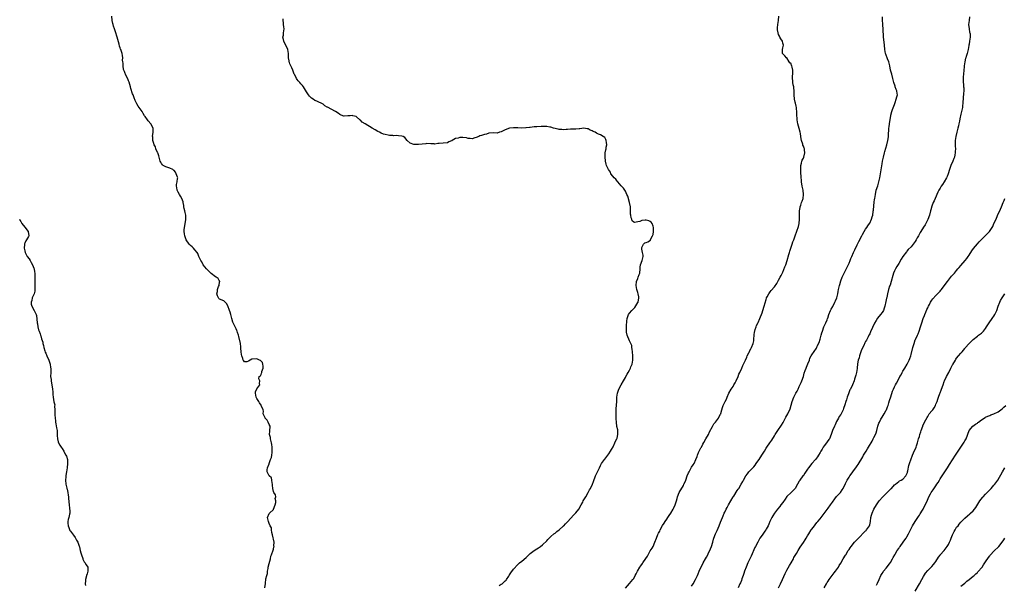
# Model space of a CAD drawing. Units: inches. Extents: x 2553000 to 2556000, y 1548000 to 1551000.
# Drawn here: x 2553918 to 2554394, y 1549973 to 1550245 of the extents above; entities that cross this region are included whole.
import ezdxf

# ---------------------------------------------------------------- set-up
doc = ezdxf.new("R2010")
doc.units = ezdxf.units.IN
doc.header["$MEASUREMENT"] = 0
doc.layers.add('LD25531548_10ft', color=52, linetype='Continuous')

msp = doc.modelspace()

# ---------------------------------------------------------------- linework, layer by layer
at = {"layer": 'LD25531548_10ft'}
for points, elevation in [([(2554036.77, 1549971), (2554037.12, 1549973.12), (2554037.39, 1549975.39), (2554037.78, 1549977), (2554038.06, 1549977.94), (2554038.15, 1549979), (2554038.4, 1549980.4), (2554038.53, 1549981), (2554039, 1549982.75), (2554039.53, 1549985), (2554039.78, 1549986.22), (2554040.05, 1549987), (2554040.84, 1549989.16), (2554041, 1549989.74), (2554041.24, 1549990.76), (2554041.29, 1549991), (2554041.27, 1549991.27), (2554041.28, 1549993), (2554040.63, 1549996.63), (2554040.27, 1549997.73), (2554040.11, 1549999), (2554040.04, 1550000.04), (2554039.47, 1550001), (2554039, 1550002.05), (2554038.56, 1550003), (2554038.36, 1550004.36), (2554038.16, 1550005), (2554039, 1550006.83), (2554039.1, 1550007), (2554041, 1550008.85), (2554041.09, 1550009), (2554041.86, 1550011), (2554042.15, 1550012.15), (2554042.15, 1550013), (2554041.89, 1550014.11), (2554042.14, 1550015), (2554041.94, 1550015.94), (2554041.26, 1550017), (2554041, 1550017.53), (2554040.69, 1550019), (2554040.58, 1550020.58), (2554040.57, 1550021), (2554040.33, 1550021.67), (2554040.28, 1550023), (2554040.06, 1550024.06), (2554038.98, 1550025), (2554037.91, 1550027), (2554038, 1550028), (2554038.16, 1550029), (2554038.92, 1550030.92), (2554039, 1550031.07), (2554039.66, 1550033), (2554040.05, 1550033.95), (2554040.22, 1550035), (2554040.35, 1550036.35), (2554040.47, 1550037), (2554040.41, 1550039), (2554040.27, 1550040.27), (2554040.13, 1550041), (2554039.73, 1550042.27), (2554039.61, 1550043), (2554039.54, 1550043.54), (2554039.09, 1550045), (2554039.27, 1550046.73), (2554039.42, 1550049), (2554039, 1550049.86), (2554038.49, 1550051), (2554037.96, 1550051.96), (2554037.03, 1550053), (2554037, 1550053.12), (2554036.06, 1550055), (2554036.24, 1550056.24), (2554036.07, 1550057), (2554035.25, 1550058.75), (2554035.15, 1550059), (2554035.09, 1550059.09), (2554035, 1550059.14), (2554034.29, 1550060.29), (2554033.91, 1550061), (2554033, 1550062.36), (2554032.73, 1550063), (2554032.41, 1550065), (2554032.39, 1550065.61), (2554033, 1550067.15), (2554034.46, 1550069), (2554034.34, 1550069.66), (2554034.45, 1550071), (2554033.98, 1550071.98), (2554034.13, 1550073), (2554034.69, 1550073.31), (2554035, 1550073.96), (2554035.31, 1550074.69), (2554035.34, 1550075), (2554035.44, 1550075.44), (2554036.05, 1550077), (2554035.97, 1550078.03), (2554035.94, 1550079), (2554035.74, 1550079.74), (2554035, 1550080.51), (2554034.77, 1550080.77), (2554034.31, 1550081), (2554033, 1550081.59), (2554030.61, 1550081.39), (2554029, 1550080.47), (2554028.2, 1550080.2), (2554027, 1550080.17), (2554026.66, 1550080.66), (2554026.46, 1550081), (2554026.25, 1550081.75), (2554025.75, 1550083), (2554025.63, 1550083.63), (2554025.48, 1550085), (2554025.32, 1550086.68), (2554025.31, 1550087.31), (2554025.03, 1550089), (2554024.33, 1550092.33), (2554024.09, 1550093), (2554023.65, 1550094.35), (2554023.47, 1550095), (2554023.34, 1550095.34), (2554023, 1550096.06), (2554022.59, 1550097), (2554021.54, 1550099), (2554021.36, 1550099.36), (2554020.84, 1550101), (2554020.43, 1550103), (2554020.08, 1550104.08), (2554019.79, 1550105), (2554019, 1550107.1), (2554018.31, 1550108.31), (2554017.68, 1550109), (2554017, 1550109.53), (2554015, 1550110.39), (2554014.68, 1550110.68), (2554014.51, 1550111), (2554013.95, 1550111.95), (2554013.72, 1550113), (2554013.97, 1550114.03), (2554013.99, 1550115), (2554014.55, 1550116.55), (2554014.73, 1550117), (2554015, 1550118.73), (2554015.08, 1550119), (2554015.06, 1550119.06), (2554015, 1550119.1), (2554014.35, 1550120.35), (2554013.42, 1550121), (2554013, 1550121.22), (2554011, 1550122.83), (2554010.8, 1550123), (2554009.88, 1550123.88), (2554009, 1550124.69), (2554008.81, 1550124.81), (2554008.66, 1550125), (2554007.07, 1550127), (2554006.35, 1550128.35), (2554005.96, 1550129), (2554005, 1550131), (2554004.47, 1550132.47), (2554004.11, 1550133), (2554003, 1550134.27), (2554002.39, 1550135), (2554001.74, 1550135.74), (2554001, 1550136.33), (2554000.68, 1550136.68), (2554000.35, 1550137), (2553998.88, 1550139), (2553998.18, 1550141), (2553998.02, 1550142.02), (2553997.94, 1550143), (2553997.92, 1550143.92), (2553998.03, 1550145), (2553998.26, 1550145.74), (2553998.41, 1550147), (2553998.65, 1550148.65), (2553998.73, 1550149), (2553998.62, 1550151), (2553998.32, 1550152.32), (2553998.13, 1550153), (2553997.86, 1550154.14), (2553997.7, 1550155), (2553997.66, 1550155.66), (2553997.41, 1550157), (2553997.37, 1550157.37), (2553996.79, 1550159), (2553996.12, 1550160.12), (2553995.57, 1550161), (2553995, 1550162.02), (2553994.54, 1550163), (2553994.38, 1550164.38), (2553994.14, 1550165), (2553994.23, 1550165.77), (2553994.57, 1550167), (2553994.72, 1550168.72), (2553994.79, 1550169), (2553994.74, 1550169.26), (2553994.09, 1550171), (2553993.65, 1550171.65), (2553993, 1550172.49), (2553992.74, 1550172.74), (2553992.38, 1550173), (2553991, 1550173.72), (2553989.98, 1550173.98), (2553989, 1550174.28), (2553987.75, 1550175), (2553987.35, 1550175.35), (2553987, 1550175.85), (2553986.57, 1550176.57), (2553986.36, 1550177), (2553985.68, 1550179.68), (2553985.13, 1550181), (2553985, 1550181.26), (2553984.26, 1550183), (2553983.99, 1550183.99), (2553983.39, 1550185), (2553983, 1550186.12), (2553982.77, 1550187), (2553982.74, 1550188.74), (2553982.66, 1550189), (2553982.97, 1550190.97), (2553982.94, 1550193), (2553981.8, 1550195), (2553980.51, 1550196.51), (2553980.11, 1550197), (2553979, 1550198.6), (2553978.74, 1550199), (2553978.14, 1550200.14), (2553977.62, 1550201), (2553976.18, 1550203), (2553975.66, 1550203.66), (2553975, 1550204.7), (2553974.84, 1550205), (2553974.27, 1550206.27), (2553973.7, 1550207.7), (2553973.24, 1550209), (2553973, 1550209.53), (2553972.11, 1550212.11), (2553971.9, 1550213), (2553971.27, 1550215.27), (2553971, 1550215.9), (2553970.73, 1550216.73), (2553970.11, 1550217.89), (2553969.58, 1550219), (2553969.42, 1550219.42), (2553969, 1550220.29), (2553968.72, 1550221), (2553968.63, 1550221.37), (2553968.35, 1550223), (2553968.38, 1550224.38), (2553968.24, 1550225), (2553968.14, 1550225.86), (2553968.24, 1550227), (2553968.06, 1550228.06), (2553967.93, 1550229), (2553967.47, 1550230.53), (2553967.27, 1550231), (2553967.18, 1550231.18), (2553967, 1550231.74), (2553966.65, 1550232.65), (2553966.5, 1550233.5), (2553965.81, 1550235.81), (2553965.48, 1550237), (2553965.4, 1550237.4), (2553964.84, 1550239), (2553964.46, 1550240.46), (2553964.22, 1550241), (2553963.8, 1550242.2), (2553963.58, 1550243), (2553963.48, 1550243.48), (2553963.09, 1550245), (2553963, 1550247)], 7600), ([(2554150.1, 1549972.1), (2554151, 1549972.7), (2554151.42, 1549973), (2554152.3, 1549973.7), (2554153, 1549974.3), (2554153.34, 1549974.66), (2554153.61, 1549975), (2554154.69, 1549976.7), (2554154.92, 1549977.08), (2554155, 1549977.2), (2554155.69, 1549978.31), (2554157, 1549979.98), (2554159, 1549982.3), (2554159.8, 1549983), (2554161, 1549983.94), (2554163, 1549985.62), (2554164.37, 1549987), (2554165, 1549987.54), (2554167, 1549988.97), (2554168.24, 1549989.76), (2554169, 1549990.32), (2554170.03, 1549991), (2554171, 1549991.76), (2554173, 1549993.68), (2554173.61, 1549994.39), (2554174.18, 1549995), (2554175, 1549995.76), (2554176.45, 1549997), (2554176.73, 1549997.26), (2554177, 1549997.45), (2554177.87, 1549998.13), (2554179.04, 1549999), (2554181, 1550000.77), (2554181.21, 1550001), (2554182.14, 1550001.86), (2554183.15, 1550003), (2554185.99, 1550006.01), (2554187, 1550007.21), (2554188.48, 1550009), (2554189.67, 1550011), (2554190.39, 1550012.39), (2554190.67, 1550013), (2554191, 1550013.57), (2554191.92, 1550015), (2554193.08, 1550017), (2554193.7, 1550018.3), (2554194.11, 1550019), (2554195.09, 1550021), (2554195.62, 1550022.38), (2554196.61, 1550025), (2554197.33, 1550026.67), (2554198.45, 1550029), (2554199, 1550030.03), (2554199.46, 1550031), (2554200.87, 1550033), (2554201, 1550033.14), (2554203, 1550035.74), (2554203.83, 1550037), (2554204.25, 1550037.75), (2554205.03, 1550039.03), (2554205.97, 1550041), (2554206.25, 1550041.75), (2554206.9, 1550043), (2554207, 1550043.35), (2554207.4, 1550045), (2554207.31, 1550046.69), (2554207.32, 1550047), (2554207.29, 1550047.29), (2554206.93, 1550048.93), (2554206.65, 1550051), (2554206.62, 1550052.62), (2554206.57, 1550053), (2554206.59, 1550054.59), (2554206.55, 1550055), (2554206.6, 1550056.6), (2554206.59, 1550057), (2554206.61, 1550057.39), (2554206.84, 1550061), (2554206.93, 1550063), (2554207.16, 1550065), (2554207.59, 1550066.41), (2554207.85, 1550067), (2554209, 1550069.03), (2554210.05, 1550071), (2554211, 1550072.64), (2554211.18, 1550073), (2554211.9, 1550074.1), (2554212.33, 1550075), (2554213, 1550076.17), (2554213.45, 1550077), (2554213.7, 1550077.7), (2554214.22, 1550079), (2554214.54, 1550081), (2554214.56, 1550083), (2554214.45, 1550085), (2554214.31, 1550086.31), (2554214.17, 1550087), (2554214.03, 1550088.03), (2554213, 1550090.27), (2554212.58, 1550091), (2554212.22, 1550092.22), (2554211.78, 1550093), (2554211.52, 1550094.48), (2554211.5, 1550095), (2554211.56, 1550095.56), (2554211.56, 1550097), (2554211.6, 1550098.4), (2554211.68, 1550099), (2554211.75, 1550099.75), (2554211.82, 1550101), (2554212.43, 1550103), (2554213, 1550103.67), (2554214.09, 1550105), (2554214.59, 1550105.41), (2554215, 1550105.89), (2554215.6, 1550106.4), (2554217, 1550108.77), (2554217.12, 1550109), (2554217.55, 1550111), (2554217.48, 1550111.48), (2554217.2, 1550113), (2554217, 1550113.67), (2554216.56, 1550115), (2554216.25, 1550117), (2554216.44, 1550119), (2554217, 1550120.34), (2554217.23, 1550121), (2554217.72, 1550122.28), (2554217.92, 1550123), (2554218.14, 1550125), (2554218.1, 1550125.9), (2554218.34, 1550127), (2554219.14, 1550129), (2554219.6, 1550131), (2554219.58, 1550131.58), (2554219.33, 1550133), (2554219, 1550134.58), (2554218.89, 1550135), (2554219, 1550135.4), (2554219.77, 1550137), (2554220.44, 1550137.56), (2554221, 1550137.73), (2554221.85, 1550138.15), (2554223.06, 1550138.94), (2554223.14, 1550139.14), (2554224.16, 1550141), (2554224.36, 1550141.64), (2554224.61, 1550143), (2554224.65, 1550145), (2554224.42, 1550145.58), (2554223.95, 1550147), (2554223.52, 1550147.52), (2554223, 1550147.95), (2554222.26, 1550148.26), (2554221, 1550148.61), (2554220.54, 1550148.54), (2554219, 1550148.42), (2554217.97, 1550147.97), (2554217, 1550147.72), (2554215.41, 1550147.41), (2554215, 1550147.52), (2554214.29, 1550148.29), (2554214.14, 1550149), (2554213.72, 1550149.72), (2554213.57, 1550151), (2554213.46, 1550151.46), (2554213.49, 1550153), (2554213.47, 1550154.53), (2554213.41, 1550155), (2554213.02, 1550157), (2554212.13, 1550160.13), (2554211.76, 1550161), (2554211, 1550162.62), (2554210.78, 1550163), (2554210.08, 1550164.08), (2554209.14, 1550165), (2554209, 1550165.18), (2554207.35, 1550167), (2554207.24, 1550167.24), (2554207, 1550167.46), (2554206.36, 1550168.36), (2554205.54, 1550169), (2554205, 1550169.87), (2554204.01, 1550171), (2554203.73, 1550171.73), (2554202.81, 1550173), (2554201.85, 1550175), (2554201.65, 1550175.65), (2554201.33, 1550177), (2554201.18, 1550179.18), (2554201.27, 1550181), (2554201.56, 1550182.44), (2554201.64, 1550183), (2554201.79, 1550183.79), (2554202.04, 1550185), (2554201.93, 1550186.07), (2554201.79, 1550187), (2554201.5, 1550187.5), (2554201, 1550188.39), (2554200.27, 1550189), (2554199, 1550189.78), (2554198.08, 1550190.08), (2554197, 1550190.63), (2554196.35, 1550191), (2554195.43, 1550191.43), (2554195, 1550191.67), (2554194.05, 1550192.05), (2554193, 1550192.58), (2554192.61, 1550192.61), (2554191, 1550192.92), (2554189, 1550192.67), (2554188.67, 1550192.67), (2554187, 1550192.55), (2554185, 1550192.55), (2554184.53, 1550192.53), (2554183, 1550192.4), (2554182.38, 1550192.38), (2554181, 1550192.23), (2554180.29, 1550192.29), (2554179, 1550192.34), (2554178.46, 1550192.46), (2554176.28, 1550193), (2554175, 1550193.39), (2554174.49, 1550193.51), (2554173, 1550193.77), (2554172.26, 1550193.74), (2554171, 1550193.78), (2554170.29, 1550193.71), (2554168.3, 1550193.7), (2554167, 1550193.62), (2554165, 1550193.37), (2554164.72, 1550193.28), (2554163, 1550193.15), (2554162.88, 1550193.12), (2554160.95, 1550193.05), (2554159, 1550193.12), (2554158.89, 1550193.11), (2554157, 1550193.2), (2554155, 1550192.97), (2554153, 1550192.24), (2554151.33, 1550191.33), (2554151, 1550191.18), (2554150.27, 1550191), (2554149, 1550190.64), (2554147.29, 1550190.71), (2554145, 1550190.49), (2554143.88, 1550190.12), (2554143, 1550189.93), (2554141.47, 1550189.47), (2554140.73, 1550189.27), (2554140.27, 1550189), (2554139, 1550188.5), (2554138.28, 1550188.28), (2554137, 1550187.79), (2554136.02, 1550188.02), (2554135, 1550187.95), (2554134.29, 1550188.29), (2554132.49, 1550188.49), (2554131, 1550188.49), (2554130.21, 1550188.21), (2554129, 1550187.93), (2554127.31, 1550187), (2554127.11, 1550186.88), (2554127, 1550186.79), (2554125.69, 1550186.31), (2554125, 1550185.95), (2554123, 1550185.69), (2554121, 1550185.52), (2554120.46, 1550185.54), (2554119, 1550185.33), (2554118.59, 1550185.41), (2554117, 1550185.43), (2554115, 1550185.5), (2554114.61, 1550185.39), (2554112.81, 1550185.19), (2554111, 1550185.01), (2554109, 1550185.06), (2554108.88, 1550185.12), (2554107, 1550185.68), (2554105.62, 1550187), (2554104.45, 1550188.45), (2554103.6, 1550189), (2554103, 1550189.19), (2554101.34, 1550189.34), (2554100.63, 1550189.37), (2554099, 1550189.33), (2554098.6, 1550189.4), (2554097, 1550189.44), (2554096.4, 1550189.6), (2554095, 1550189.86), (2554094.11, 1550190.11), (2554093, 1550190.57), (2554092.2, 1550191), (2554091.4, 1550191.4), (2554090.1, 1550192.1), (2554088.76, 1550193), (2554085.25, 1550195), (2554083.92, 1550195.92), (2554083, 1550196.79), (2554082.87, 1550196.87), (2554081, 1550198.57), (2554079.38, 1550199), (2554079, 1550199.07), (2554078.13, 1550199), (2554077, 1550198.86), (2554075.19, 1550198.81), (2554075, 1550198.79), (2554074.55, 1550199), (2554073.43, 1550199.43), (2554073, 1550199.63), (2554072.22, 1550200.22), (2554071.05, 1550201), (2554067.11, 1550203.11), (2554067, 1550203.19), (2554065.83, 1550203.83), (2554065, 1550204.51), (2554064.67, 1550204.67), (2554064.13, 1550205), (2554063, 1550205.52), (2554061.96, 1550205.96), (2554061, 1550206.4), (2554060.17, 1550207), (2554059.45, 1550207.45), (2554059, 1550207.86), (2554058.43, 1550208.43), (2554057.98, 1550209), (2554057, 1550210.51), (2554056.07, 1550212.07), (2554055.5, 1550213), (2554055, 1550213.59), (2554054.31, 1550214.31), (2554053.73, 1550215), (2554053.38, 1550215.38), (2554053, 1550215.86), (2554052.48, 1550216.48), (2554052.17, 1550217), (2554051.28, 1550218.72), (2554051.08, 1550219.08), (2554050.5, 1550220.5), (2554050.37, 1550221), (2554049.92, 1550222.08), (2554049, 1550224.12), (2554048.7, 1550224.7), (2554048.59, 1550225), (2554048.53, 1550225.47), (2554048.25, 1550227), (2554048.32, 1550229), (2554047.99, 1550231), (2554045.97, 1550235), (2554045.86, 1550235.86), (2554045.61, 1550237), (2554045.82, 1550237.82), (2554045.88, 1550239), (2554046.05, 1550240.05), (2554046.13, 1550241), (2554046.09, 1550241.91), (2554045.9, 1550243), (2554045.79, 1550243.79), (2554045.78, 1550245), (2554045.72, 1550245.72)], 7590), ([(2554211.1, 1549970.9), (2554213, 1549973.01), (2554214.63, 1549975), (2554215, 1549975.58), (2554215.76, 1549977), (2554216.17, 1549977.83), (2554216.79, 1549979), (2554217.99, 1549981), (2554218.4, 1549981.6), (2554219.25, 1549982.75), (2554219.42, 1549983), (2554220.91, 1549985.09), (2554221.67, 1549986.33), (2554222.01, 1549987), (2554223, 1549988.8), (2554223.86, 1549990.14), (2554224.36, 1549991), (2554225.25, 1549993), (2554225.96, 1549995), (2554226.67, 1549996.67), (2554226.8, 1549997), (2554227, 1549997.39), (2554227.58, 1549998.42), (2554227.87, 1549999), (2554228.95, 1550001.05), (2554229.71, 1550002.29), (2554230.17, 1550003), (2554231, 1550004.14), (2554231.57, 1550005), (2554232.11, 1550005.89), (2554232.89, 1550007), (2554234.11, 1550009), (2554234.38, 1550009.62), (2554235.08, 1550011), (2554235.68, 1550013), (2554235.93, 1550014.07), (2554236.19, 1550015), (2554236.95, 1550017), (2554239, 1550020.44), (2554239.3, 1550021), (2554239.82, 1550022.18), (2554240.14, 1550023), (2554240.87, 1550025), (2554241.5, 1550026.5), (2554241.73, 1550027), (2554243, 1550029.34), (2554243.66, 1550030.34), (2554244.15, 1550031), (2554245.1, 1550033), (2554245.62, 1550034.38), (2554245.78, 1550035), (2554246.32, 1550036.32), (2554246.64, 1550037), (2554247, 1550037.7), (2554247.47, 1550038.53), (2554247.69, 1550039), (2554248.43, 1550040.43), (2554248.84, 1550041.16), (2554249.88, 1550043), (2554251.08, 1550045), (2554251.69, 1550046.31), (2554253, 1550048.97), (2554253.74, 1550050.26), (2554254.46, 1550051), (2554256.02, 1550053), (2554256.34, 1550053.66), (2554257, 1550054.8), (2554257.09, 1550055), (2554257.13, 1550055.13), (2554257.6, 1550057), (2554257.97, 1550058.03), (2554258.3, 1550059), (2554259.22, 1550061), (2554259.82, 1550062.18), (2554260.13, 1550063), (2554260.99, 1550064.99), (2554262.09, 1550067), (2554263, 1550068.29), (2554263.44, 1550069), (2554263.99, 1550070.01), (2554264.56, 1550071), (2554265.44, 1550073), (2554265.83, 1550074.17), (2554266.27, 1550075), (2554267.19, 1550077), (2554267.71, 1550078.29), (2554269, 1550080.96), (2554269.59, 1550082.42), (2554269.86, 1550083), (2554270.76, 1550084.76), (2554270.87, 1550085), (2554271, 1550085.23), (2554271.58, 1550086.42), (2554271.93, 1550087), (2554272.77, 1550089), (2554273, 1550090.27), (2554273.1, 1550091), (2554273.22, 1550093), (2554273.4, 1550094.6), (2554273.48, 1550095), (2554273.75, 1550095.75), (2554274.09, 1550097), (2554274.33, 1550097.67), (2554275, 1550098.8), (2554275.18, 1550099.18), (2554275.96, 1550101), (2554276.19, 1550101.81), (2554276.68, 1550103), (2554277, 1550103.87), (2554277.38, 1550105), (2554278.08, 1550107), (2554279, 1550110.3), (2554279.16, 1550110.84), (2554279.22, 1550111), (2554279.5, 1550111.5), (2554280.28, 1550113), (2554281, 1550113.95), (2554281.48, 1550114.52), (2554283, 1550116.4), (2554284.08, 1550117.92), (2554284.67, 1550119), (2554285, 1550119.52), (2554285.79, 1550121), (2554286.24, 1550121.76), (2554287, 1550123.44), (2554288.05, 1550125.95), (2554288.45, 1550127), (2554289.12, 1550129), (2554289.99, 1550131.99), (2554290.26, 1550133), (2554290.4, 1550133.6), (2554291, 1550135.45), (2554291.59, 1550137), (2554291.95, 1550138.05), (2554292.32, 1550139), (2554292.99, 1550141.01), (2554294.55, 1550145.45), (2554294.9, 1550147), (2554295.08, 1550149), (2554295.07, 1550151), (2554295.12, 1550153), (2554295.35, 1550154.65), (2554295.44, 1550155), (2554295.76, 1550155.76), (2554296.13, 1550157), (2554296.31, 1550157.69), (2554296.86, 1550159), (2554297.06, 1550161), (2554296.8, 1550163), (2554296.39, 1550165), (2554296.06, 1550167), (2554296, 1550168), (2554295.89, 1550169), (2554295.82, 1550170.18), (2554295.8, 1550171), (2554295.7, 1550173), (2554295.69, 1550174.31), (2554295.72, 1550175), (2554296.06, 1550176.06), (2554296.24, 1550177), (2554296.41, 1550177.59), (2554297, 1550178.47), (2554297.24, 1550179), (2554297.71, 1550181), (2554297.55, 1550182.45), (2554297.44, 1550183), (2554297.29, 1550183.29), (2554297, 1550184.36), (2554296.77, 1550184.77), (2554296.73, 1550185.27), (2554296.11, 1550187), (2554295.84, 1550187.84), (2554295.77, 1550189), (2554295.58, 1550190.42), (2554295.46, 1550191), (2554295, 1550192.82), (2554294.31, 1550195), (2554293.92, 1550197), (2554293.89, 1550197.89), (2554293.84, 1550199), (2554293.85, 1550201), (2554293.68, 1550202.32), (2554293.61, 1550203), (2554293.53, 1550203.53), (2554293.12, 1550205), (2554293.11, 1550205.11), (2554293, 1550205.59), (2554292.6, 1550207), (2554292.44, 1550209), (2554292.48, 1550211), (2554292.4, 1550212.4), (2554292.34, 1550213), (2554292.09, 1550213.91), (2554291.92, 1550215), (2554291.91, 1550215.91), (2554291.65, 1550217), (2554291.74, 1550218.26), (2554291.87, 1550219), (2554291.83, 1550219.83), (2554291.9, 1550221), (2554291.61, 1550222.39), (2554291.39, 1550223), (2554291.24, 1550223.24), (2554291, 1550223.97), (2554290.45, 1550224.45), (2554290.17, 1550225), (2554289, 1550226.91), (2554288.87, 1550227), (2554287.96, 1550227.96), (2554287, 1550228.83), (2554286.93, 1550229), (2554286.87, 1550231), (2554287, 1550231.73), (2554287.38, 1550233), (2554287, 1550234.1), (2554286.85, 1550235), (2554286.05, 1550236.05), (2554285.62, 1550237), (2554285.36, 1550237.36), (2554285, 1550238.21), (2554284.71, 1550239), (2554284.52, 1550240.52), (2554284.49, 1550241), (2554284.49, 1550241.51), (2554284.66, 1550243), (2554284.97, 1550244.97), (2554285.13, 1550247)], 7580), ([(2554243, 1549971.78), (2554243.7, 1549973), (2554244.81, 1549975), (2554245, 1549975.38), (2554245.75, 1549977), (2554247, 1549979.81), (2554248.04, 1549981.96), (2554248.62, 1549983), (2554249.67, 1549985), (2554250.15, 1549985.85), (2554250.74, 1549987), (2554251, 1549987.43), (2554252.14, 1549989.86), (2554252.57, 1549991), (2554253.17, 1549993), (2554253.56, 1549994.44), (2554254.27, 1549996.27), (2554254.53, 1549997), (2554255.31, 1549998.69), (2554256.33, 1550001), (2554257, 1550002.72), (2554257.94, 1550005), (2554258.26, 1550005.74), (2554258.75, 1550007), (2554259, 1550007.55), (2554259.71, 1550009), (2554260.18, 1550009.82), (2554260.83, 1550011), (2554263.06, 1550014.94), (2554263.33, 1550015.33), (2554265, 1550017.95), (2554265.42, 1550018.58), (2554265.74, 1550019), (2554266.98, 1550021.02), (2554267.69, 1550022.31), (2554268.02, 1550023), (2554269.14, 1550025), (2554269.93, 1550026.07), (2554270.69, 1550027), (2554271, 1550027.35), (2554273, 1550029.41), (2554273.71, 1550030.29), (2554274.18, 1550031), (2554275, 1550032.15), (2554275.54, 1550033), (2554276.88, 1550035), (2554278.18, 1550037), (2554279, 1550038.41), (2554279.39, 1550039), (2554280.8, 1550041), (2554281.7, 1550042.3), (2554283, 1550044.45), (2554283.35, 1550045), (2554284.02, 1550045.98), (2554285, 1550047.48), (2554286.03, 1550049), (2554286.38, 1550049.62), (2554287.14, 1550050.86), (2554288.51, 1550053.49), (2554289, 1550054.24), (2554289.44, 1550055), (2554289.83, 1550055.83), (2554290.43, 1550057), (2554290.58, 1550057.42), (2554291.52, 1550061), (2554292.34, 1550063), (2554293.37, 1550065), (2554293.96, 1550066.04), (2554294.38, 1550067), (2554295, 1550068.26), (2554295.88, 1550070.12), (2554296.24, 1550071), (2554296.96, 1550073), (2554297.41, 1550074.59), (2554297.9, 1550075.9), (2554298.27, 1550077), (2554298.46, 1550077.54), (2554299.12, 1550079.12), (2554299.86, 1550081), (2554300.16, 1550081.84), (2554300.72, 1550083), (2554301, 1550083.52), (2554303.29, 1550086.71), (2554303.44, 1550087), (2554303.69, 1550087.69), (2554304.52, 1550089.48), (2554305, 1550091.12), (2554305.52, 1550093), (2554305.82, 1550094.18), (2554306.12, 1550095), (2554306.92, 1550097), (2554307.88, 1550099), (2554308.41, 1550100.41), (2554308.65, 1550101), (2554308.74, 1550101.26), (2554309.28, 1550103), (2554310.09, 1550105), (2554310.39, 1550105.61), (2554311.12, 1550106.88), (2554312.23, 1550109), (2554312.45, 1550109.55), (2554313.09, 1550111), (2554313.62, 1550113), (2554313.84, 1550114.16), (2554313.98, 1550115), (2554314.39, 1550117), (2554314.51, 1550117.49), (2554315, 1550119.19), (2554315.74, 1550121), (2554316.67, 1550123), (2554317, 1550123.64), (2554318.24, 1550126.24), (2554319, 1550127.75), (2554319.55, 1550129), (2554319.96, 1550130.04), (2554320.41, 1550131), (2554321.25, 1550133), (2554321.76, 1550134.24), (2554323, 1550136.59), (2554323.77, 1550138.23), (2554325.23, 1550141), (2554325.56, 1550141.56), (2554326.33, 1550143), (2554327, 1550144.18), (2554327.58, 1550145), (2554328.11, 1550145.89), (2554328.91, 1550147), (2554329, 1550147.17), (2554329.85, 1550149), (2554330.16, 1550150.16), (2554330.43, 1550151), (2554330.68, 1550152.68), (2554330.75, 1550153), (2554330.78, 1550153.22), (2554331, 1550155.57), (2554331.16, 1550157), (2554331.37, 1550158.63), (2554331.47, 1550159), (2554331.79, 1550161), (2554332.19, 1550163), (2554332.85, 1550165.15), (2554333.44, 1550167), (2554333.86, 1550169), (2554334.17, 1550171), (2554335, 1550175.78), (2554335.22, 1550177), (2554335.61, 1550179), (2554336.13, 1550181), (2554336.35, 1550181.65), (2554337.31, 1550185), (2554337.77, 1550187), (2554337.9, 1550187.9), (2554338.04, 1550189), (2554338.08, 1550189.92), (2554338.27, 1550192.27), (2554338.29, 1550193), (2554338.34, 1550193.66), (2554338.5, 1550195), (2554338.85, 1550197.15), (2554339.19, 1550199), (2554339.26, 1550199.26), (2554339.65, 1550201), (2554339.94, 1550202.06), (2554341, 1550204.44), (2554341.3, 1550205.3), (2554341.85, 1550207), (2554342.18, 1550208.18), (2554342.36, 1550209), (2554342.29, 1550209.71), (2554342.15, 1550211), (2554341.73, 1550211.73), (2554341.35, 1550213), (2554341.22, 1550213.22), (2554340.67, 1550215), (2554340.3, 1550216.3), (2554340.19, 1550217), (2554339.66, 1550219), (2554339.54, 1550219.54), (2554339.08, 1550221), (2554338.7, 1550223), (2554338.41, 1550224.41), (2554338.23, 1550225), (2554337.62, 1550226.38), (2554336.75, 1550228.75), (2554336.63, 1550229), (2554336.29, 1550231), (2554336.1, 1550233), (2554335.75, 1550235.75), (2554335.64, 1550237), (2554335.6, 1550238.4), (2554335.52, 1550239.52), (2554335.46, 1550241), (2554335.31, 1550242.69), (2554335.29, 1550243), (2554335.3, 1550243.3), (2554335.18, 1550245), (2554335.2, 1550246.8)], 7570), ([(2554377.25, 1550246.75), (2554376.96, 1550244.95), (2554376.77, 1550243), (2554376.97, 1550240.97), (2554377.27, 1550239.27), (2554377.39, 1550239), (2554377.45, 1550238.55), (2554377.54, 1550237), (2554377.28, 1550235), (2554377, 1550233.48), (2554376.95, 1550233.05), (2554376.91, 1550232.91), (2554376.58, 1550231), (2554376.28, 1550229.72), (2554376.03, 1550229), (2554375.62, 1550227.62), (2554375.41, 1550227), (2554375.29, 1550226.71), (2554374.99, 1550225.01), (2554374.69, 1550223), (2554374.66, 1550222.66), (2554374.42, 1550221), (2554374.23, 1550219), (2554374.21, 1550217.79), (2554374.16, 1550217), (2554374.21, 1550215), (2554374.3, 1550214.3), (2554374.37, 1550213), (2554374.44, 1550212.44), (2554374.46, 1550211), (2554374.33, 1550209.67), (2554374.32, 1550209), (2554374.2, 1550208.2), (2554374.09, 1550207), (2554373.93, 1550205.93), (2554373.95, 1550205), (2554373.79, 1550203.79), (2554373.8, 1550203), (2554373.67, 1550202.33), (2554373.37, 1550201), (2554373, 1550199.77), (2554372.47, 1550197.53), (2554372.3, 1550196.3), (2554372.04, 1550195), (2554371.82, 1550194.18), (2554371.59, 1550193), (2554371.03, 1550191), (2554370.54, 1550189), (2554370.26, 1550187), (2554370.25, 1550185.74), (2554370.28, 1550185), (2554370.35, 1550184.35), (2554370.38, 1550183), (2554370.32, 1550181.68), (2554370.31, 1550181), (2554370.12, 1550180.12), (2554369.93, 1550179), (2554369.71, 1550178.29), (2554369.16, 1550177), (2554368.24, 1550175), (2554367.53, 1550173), (2554366.91, 1550171), (2554366.38, 1550169.62), (2554366.12, 1550169), (2554365, 1550167.01), (2554364.18, 1550165.82), (2554363.58, 1550165), (2554363, 1550164.02), (2554362.36, 1550163), (2554361.93, 1550162.07), (2554360.57, 1550159), (2554360.07, 1550157.93), (2554359.67, 1550157), (2554359, 1550155.25), (2554358.49, 1550153.51), (2554358.4, 1550153), (2554357.82, 1550151), (2554357, 1550148.83), (2554356.11, 1550147), (2554355.77, 1550146.23), (2554355, 1550145.12), (2554353.63, 1550143), (2554353.37, 1550142.63), (2554352.67, 1550141.33), (2554352.52, 1550141), (2554352, 1550139.99), (2554351.44, 1550139), (2554351, 1550138.32), (2554350.43, 1550137.57), (2554350.02, 1550137), (2554349, 1550135.72), (2554347.65, 1550134.35), (2554347, 1550133.54), (2554346.73, 1550133.27), (2554345.01, 1550130.99), (2554344.25, 1550129.75), (2554343, 1550127.68), (2554342.1, 1550126.1), (2554341.45, 1550125), (2554341, 1550124.1), (2554340.56, 1550123), (2554340.17, 1550121.83), (2554339.38, 1550119), (2554338.82, 1550117.18), (2554338.62, 1550116.62), (2554338.12, 1550115), (2554337.64, 1550113), (2554337.28, 1550111.28), (2554337.15, 1550110.85), (2554337, 1550110.07), (2554336.79, 1550109.21), (2554336.3, 1550107), (2554335.99, 1550106.01), (2554335.6, 1550105), (2554335, 1550103.96), (2554334.18, 1550103), (2554332.75, 1550101.25), (2554332.09, 1550100.09), (2554331.26, 1550098.74), (2554329.41, 1550094.59), (2554329, 1550093.72), (2554328.78, 1550093.22), (2554328.65, 1550093), (2554328.26, 1550092.26), (2554327.41, 1550090.59), (2554327, 1550089.9), (2554326.72, 1550089.28), (2554326.1, 1550088.1), (2554325, 1550085.89), (2554324.5, 1550084.5), (2554324.03, 1550083), (2554323.86, 1550082.14), (2554323.46, 1550081), (2554323.09, 1550079.09), (2554322.94, 1550077.06), (2554322.89, 1550076.89), (2554322.65, 1550075), (2554322.34, 1550073.66), (2554321.71, 1550071.71), (2554321.49, 1550071), (2554320.69, 1550069), (2554319.72, 1550067), (2554319.44, 1550066.56), (2554318.86, 1550065.14), (2554318.75, 1550064.75), (2554318.15, 1550063), (2554317.78, 1550061.78), (2554317.52, 1550061), (2554317, 1550059.29), (2554316.41, 1550057.59), (2554316.15, 1550057), (2554315.14, 1550055), (2554315, 1550054.76), (2554314.27, 1550053.73), (2554313.88, 1550053), (2554313, 1550051.25), (2554312.3, 1550049.7), (2554311.92, 1550049), (2554311.02, 1550047), (2554310.37, 1550045), (2554309.56, 1550043), (2554309.31, 1550042.69), (2554308.51, 1550041.49), (2554308.15, 1550041), (2554307, 1550039.64), (2554306.57, 1550039), (2554305.99, 1550038.01), (2554305.36, 1550037), (2554305, 1550036.31), (2554304.24, 1550035), (2554303.77, 1550034.23), (2554302.79, 1550033), (2554301, 1550030.99), (2554299.51, 1550029), (2554299, 1550028.28), (2554297.69, 1550026.31), (2554297, 1550025.32), (2554296.74, 1550025), (2554295.31, 1550023), (2554295.18, 1550022.82), (2554295, 1550022.46), (2554294.13, 1550021), (2554293.02, 1550018.98), (2554292.01, 1550017.99), (2554291, 1550017.08), (2554289, 1550015.04), (2554288.18, 1550013.82), (2554287, 1550012.14), (2554286.12, 1550011), (2554285.66, 1550010.34), (2554284.51, 1550009), (2554283, 1550007.08), (2554282.2, 1550005.8), (2554281.78, 1550005), (2554281, 1550003.42), (2554280.82, 1550003), (2554280.2, 1550001.8), (2554279.88, 1550001), (2554279, 1549999.4), (2554278.76, 1549999), (2554278.28, 1549998.28), (2554277, 1549996.39), (2554276.01, 1549995), (2554275.61, 1549994.39), (2554274.89, 1549993.11), (2554273.85, 1549991), (2554273.59, 1549990.41), (2554271.77, 1549986.23), (2554270.13, 1549983), (2554269.28, 1549981), (2554268.58, 1549979), (2554268.14, 1549977.86), (2554267.89, 1549977), (2554267.26, 1549975.26), (2554267, 1549974.59), (2554266.53, 1549973.47), (2554266.35, 1549973), (2554265.47, 1549971)], 7560), ([(2554285.01, 1549970.99), (2554285.99, 1549973), (2554286.86, 1549975), (2554288.15, 1549977.85), (2554289, 1549979.5), (2554290.22, 1549981.78), (2554291, 1549983), (2554292.14, 1549985), (2554292.43, 1549985.57), (2554293.63, 1549987.63), (2554294.39, 1549989), (2554295.38, 1549990.62), (2554296.95, 1549992.95), (2554297.78, 1549994.22), (2554298.34, 1549995), (2554299, 1549996.12), (2554299.55, 1549997), (2554300.74, 1549999), (2554301, 1549999.39), (2554302.27, 1550001), (2554302.62, 1550001.38), (2554303.52, 1550002.48), (2554303.97, 1550003), (2554305, 1550004.27), (2554305.53, 1550005), (2554307, 1550006.89), (2554309, 1550009.52), (2554310.04, 1550011), (2554311, 1550012.44), (2554312.1, 1550013.9), (2554313, 1550015.03), (2554314.89, 1550017.11), (2554315.74, 1550018.26), (2554316.22, 1550019), (2554317.36, 1550021.36), (2554318.18, 1550023), (2554319, 1550024.39), (2554319.4, 1550025), (2554320.1, 1550025.9), (2554320.84, 1550027), (2554322.63, 1550029.37), (2554323, 1550029.95), (2554323.44, 1550030.56), (2554325.69, 1550034.31), (2554326.06, 1550035), (2554327.22, 1550037), (2554327.92, 1550038.08), (2554328.43, 1550039), (2554330.14, 1550041.86), (2554330.75, 1550043), (2554331, 1550043.52), (2554331.77, 1550045), (2554332.09, 1550045.91), (2554332.46, 1550047), (2554332.99, 1550049), (2554333.47, 1550050.53), (2554333.66, 1550051), (2554334.44, 1550052.44), (2554334.73, 1550053), (2554335, 1550053.41), (2554335.99, 1550055), (2554337, 1550056.76), (2554337.11, 1550057), (2554337.58, 1550058.42), (2554337.84, 1550059), (2554338.28, 1550060.28), (2554338.57, 1550061.43), (2554339.19, 1550063.19), (2554340.07, 1550065.93), (2554340.49, 1550067), (2554341, 1550068.12), (2554341.42, 1550069), (2554341.87, 1550069.87), (2554343, 1550071.89), (2554343.59, 1550073), (2554344.12, 1550073.88), (2554344.68, 1550075), (2554345, 1550075.56), (2554345.92, 1550077), (2554347.07, 1550078.93), (2554348.07, 1550081), (2554348.33, 1550081.67), (2554348.8, 1550083), (2554349, 1550083.67), (2554349.88, 1550087), (2554350.45, 1550089), (2554351, 1550090.72), (2554351.07, 1550090.93), (2554352.04, 1550093), (2554352.33, 1550093.67), (2554352.95, 1550095), (2554353.57, 1550097), (2554354.11, 1550099), (2554354.8, 1550101), (2554355.47, 1550102.53), (2554355.64, 1550103), (2554356.09, 1550104.09), (2554356.65, 1550105.35), (2554357, 1550106.2), (2554357.25, 1550106.75), (2554357.37, 1550107), (2554357.83, 1550107.83), (2554358.44, 1550109), (2554359, 1550109.86), (2554359.49, 1550110.51), (2554361, 1550112.18), (2554362.41, 1550113.59), (2554363, 1550114.27), (2554363.32, 1550114.68), (2554363.6, 1550115), (2554365, 1550116.89), (2554366.53, 1550119), (2554368.54, 1550121.46), (2554369.92, 1550123), (2554371, 1550124.24), (2554371.62, 1550125), (2554372.27, 1550125.73), (2554373, 1550126.58), (2554375.03, 1550129), (2554375.89, 1550130.11), (2554376.54, 1550131), (2554377, 1550131.71), (2554378.34, 1550133.66), (2554379.17, 1550134.83), (2554381, 1550137.09), (2554381.91, 1550138.09), (2554382.8, 1550139), (2554385, 1550141.09), (2554385.96, 1550142.04), (2554386.85, 1550143), (2554388.15, 1550145), (2554388.46, 1550145.54), (2554389, 1550146.86), (2554390.04, 1550149), (2554390.76, 1550150.76), (2554392.14, 1550153.86), (2554392.6, 1550155), (2554393.45, 1550157), (2554393.94, 1550158.06), (2554394.33, 1550159)], 7550), ([(2553918.28, 1550149), (2553918.54, 1550148.54), (2553919, 1550147.85), (2553919.28, 1550147.28), (2553919.44, 1550147), (2553921, 1550145.17), (2553921.13, 1550145), (2553921.85, 1550143.85), (2553922.61, 1550143), (2553922.86, 1550141), (2553922.71, 1550140.71), (2553921.75, 1550139), (2553921.46, 1550138.54), (2553921, 1550137.48), (2553920.81, 1550137.19), (2553920.75, 1550137), (2553920.76, 1550136.76), (2553920.61, 1550135), (2553921, 1550133.69), (2553921.17, 1550133), (2553922.13, 1550131), (2553923, 1550129.8), (2553923.44, 1550129), (2553924.07, 1550128.07), (2553924.58, 1550127), (2553925.29, 1550125.29), (2553925.36, 1550125), (2553925.64, 1550123.64), (2553925.76, 1550123), (2553925.81, 1550122.19), (2553925.84, 1550121), (2553925.78, 1550119.78), (2553925.76, 1550117.76), (2553925.77, 1550117), (2553925.72, 1550115.72), (2553925.74, 1550115), (2553925.71, 1550114.29), (2553925.36, 1550113), (2553925, 1550112.01), (2553924.55, 1550111), (2553924.27, 1550109.73), (2553924, 1550109), (2553924.06, 1550108.06), (2553924.3, 1550107), (2553925.4, 1550105), (2553925.94, 1550103.94), (2553926.37, 1550103), (2553926.5, 1550102.5), (2553926.75, 1550100.75), (2553926.9, 1550099), (2553927, 1550098.42), (2553927.29, 1550097), (2553927.61, 1550095.61), (2553927.89, 1550095), (2553928.36, 1550093.64), (2553928.55, 1550093), (2553928.66, 1550092.66), (2553929, 1550091.24), (2553929.57, 1550089.57), (2553929.6, 1550089), (2553930.01, 1550088.01), (2553930.05, 1550087), (2553930.53, 1550085.47), (2553930.8, 1550084.8), (2553931, 1550084.36), (2553931.63, 1550083), (2553932.45, 1550081), (2553933.11, 1550079), (2553933.39, 1550077.39), (2553933.5, 1550077), (2553933.43, 1550075.43), (2553933.45, 1550075), (2553933.35, 1550073), (2553933.58, 1550071.58), (2553933.62, 1550071), (2553933.88, 1550069.88), (2553934.02, 1550069), (2553934.28, 1550067), (2553934.4, 1550065.6), (2553934.42, 1550064.42), (2553934.59, 1550063), (2553935, 1550060.88), (2553935.36, 1550059.36), (2553935.33, 1550058.67), (2553935.43, 1550057), (2553935.48, 1550055), (2553935.48, 1550054.52), (2553935.55, 1550053), (2553935.72, 1550051.72), (2553935.73, 1550051), (2553935.84, 1550050.16), (2553936.27, 1550048.27), (2553936.47, 1550047), (2553936.61, 1550045), (2553936.6, 1550044.6), (2553936.72, 1550043), (2553937, 1550041.49), (2553937.17, 1550041), (2553937.85, 1550039.85), (2553938.45, 1550039), (2553939, 1550038.24), (2553939.7, 1550037), (2553940.12, 1550036.12), (2553940.79, 1550035), (2553941, 1550034.57), (2553941.46, 1550033), (2553941.54, 1550031.54), (2553941.6, 1550031), (2553941.33, 1550029), (2553940.98, 1550027), (2553940.73, 1550025.27), (2553940.67, 1550024.67), (2553940.6, 1550023), (2553940.78, 1550021), (2553941.19, 1550019.19), (2553941.21, 1550019), (2553941.3, 1550018.7), (2553941.69, 1550017), (2553941.82, 1550015.82), (2553942.05, 1550015), (2553942.09, 1550014.09), (2553942.27, 1550011), (2553942.51, 1550009.49), (2553942.57, 1550009), (2553942.6, 1550008.59), (2553942.65, 1550007), (2553942.56, 1550006.56), (2553942.16, 1550005), (2553941.93, 1550003.93), (2553941.68, 1550003), (2553941.71, 1550002.29), (2553941.82, 1550001), (2553942.12, 1550000.12), (2553942.72, 1549998.72), (2553943, 1549998.38), (2553944.39, 1549996.39), (2553945.28, 1549995.28), (2553945.47, 1549995), (2553945.93, 1549994.07), (2553946.49, 1549993), (2553947.17, 1549991.17), (2553947.26, 1549990.74), (2553947.73, 1549989), (2553947.96, 1549987.96), (2553948.23, 1549987), (2553948.88, 1549985.12), (2553948.92, 1549984.92), (2553949, 1549984.77), (2553949.54, 1549983.54), (2553950.1, 1549983), (2553950.33, 1549982.33), (2553951, 1549981.49), (2553951.34, 1549981), (2553951.34, 1549979.34), (2553951.38, 1549979), (2553951, 1549977.72), (2553950.76, 1549977), (2553950.72, 1549976.72), (2553950.29, 1549975), (2553950.3, 1549974.3), (2553950.11, 1549973), (2553950.19, 1549972.19)], 7610), ([(2554307.02, 1549971), (2554308.19, 1549973), (2554308.5, 1549973.5), (2554309, 1549974.22), (2554309.5, 1549975), (2554311.79, 1549978.21), (2554312.43, 1549979), (2554313.86, 1549981), (2554314.28, 1549981.72), (2554315, 1549982.88), (2554316.19, 1549985), (2554316.49, 1549985.51), (2554317, 1549986.32), (2554317.24, 1549986.76), (2554317.41, 1549987), (2554318.66, 1549989), (2554319, 1549989.48), (2554319.61, 1549990.39), (2554320.05, 1549991), (2554321.7, 1549993), (2554322.3, 1549993.7), (2554323, 1549994.39), (2554323.28, 1549994.72), (2554327, 1549998.44), (2554327.25, 1549998.75), (2554327.5, 1549999), (2554328.87, 1550001), (2554329, 1550001.42), (2554329.34, 1550003), (2554329.62, 1550005), (2554329.89, 1550006.11), (2554330.17, 1550007), (2554331.06, 1550009), (2554332.28, 1550011), (2554333, 1550012.08), (2554333.64, 1550013), (2554335.29, 1550015), (2554337, 1550016.6), (2554337.39, 1550017), (2554339.24, 1550018.76), (2554339.47, 1550019), (2554341, 1550020.71), (2554341.38, 1550021), (2554343, 1550022.35), (2554343.39, 1550022.61), (2554344.23, 1550023), (2554345, 1550023.46), (2554346.43, 1550025), (2554346.65, 1550025.35), (2554347, 1550026.02), (2554347.23, 1550026.77), (2554347.32, 1550027), (2554347.44, 1550027.44), (2554347.96, 1550030.04), (2554348.3, 1550031), (2554349, 1550033.28), (2554349.43, 1550034.57), (2554349.65, 1550035), (2554350.22, 1550036.22), (2554351.37, 1550039), (2554351.53, 1550039.53), (2554352.02, 1550041), (2554352.3, 1550041.7), (2554352.64, 1550043), (2554353, 1550044.09), (2554353.28, 1550045), (2554353.71, 1550046.29), (2554353.91, 1550047), (2554354.59, 1550049), (2554354.71, 1550049.29), (2554355.49, 1550051), (2554356.68, 1550053.32), (2554357, 1550053.78), (2554357.77, 1550055), (2554359, 1550056.46), (2554359.41, 1550057), (2554360.07, 1550057.93), (2554360.71, 1550059), (2554361, 1550059.66), (2554361.52, 1550061), (2554361.92, 1550062.08), (2554362.19, 1550063), (2554362.86, 1550064.86), (2554363, 1550065.22), (2554363.55, 1550066.45), (2554364.15, 1550068.15), (2554364.47, 1550069), (2554365, 1550070.58), (2554365.15, 1550071), (2554366.13, 1550073), (2554367.28, 1550075), (2554368.26, 1550077), (2554369, 1550078.71), (2554369.1, 1550078.9), (2554370.38, 1550081), (2554370.61, 1550081.39), (2554371, 1550081.94), (2554371.96, 1550083), (2554373, 1550084.29), (2554373.68, 1550085), (2554375, 1550086.63), (2554375.18, 1550086.82), (2554377, 1550088.95), (2554378.05, 1550089.95), (2554379, 1550090.95), (2554381, 1550092.59), (2554381.52, 1550093), (2554383, 1550094.02), (2554383.94, 1550095), (2554385, 1550096.25), (2554385.48, 1550097), (2554385.99, 1550098.01), (2554386.7, 1550099), (2554388.1, 1550101), (2554388.45, 1550101.55), (2554389, 1550102.25), (2554389.49, 1550103), (2554390.43, 1550105), (2554391.09, 1550107), (2554391.81, 1550109), (2554392.23, 1550109.77), (2554392.98, 1550111), (2554394.27, 1550113)], 7540), ([(2554332.24, 1549972.24), (2554332.79, 1549973.21), (2554333.5, 1549975), (2554334.43, 1549977), (2554335, 1549977.86), (2554335.43, 1549978.57), (2554335.71, 1549979), (2554337, 1549980.5), (2554338.07, 1549981.93), (2554338.83, 1549983), (2554339, 1549983.26), (2554340.02, 1549985), (2554340.32, 1549985.68), (2554341.07, 1549986.93), (2554341.33, 1549987.33), (2554342.32, 1549989), (2554343, 1549990.05), (2554343.39, 1549990.61), (2554343.74, 1549991), (2554345.23, 1549993), (2554345.89, 1549994.11), (2554346.61, 1549995), (2554347, 1549995.63), (2554347.75, 1549997), (2554348.72, 1549999), (2554349.74, 1550001), (2554350.88, 1550003), (2554352.17, 1550005), (2554352.54, 1550005.46), (2554353, 1550006.16), (2554353.35, 1550006.65), (2554354.42, 1550008.42), (2554354.79, 1550009), (2554355.83, 1550011), (2554356.55, 1550012.55), (2554357.61, 1550015), (2554358.4, 1550016.4), (2554358.72, 1550017), (2554359.68, 1550018.32), (2554361, 1550020.22), (2554361.47, 1550021), (2554362.07, 1550021.93), (2554362.65, 1550023), (2554363, 1550023.56), (2554365, 1550026.59), (2554365.3, 1550027), (2554366.6, 1550029), (2554367.5, 1550030.5), (2554369, 1550032.83), (2554370.46, 1550035), (2554372.94, 1550039), (2554374.64, 1550041.36), (2554375, 1550041.93), (2554375.56, 1550043), (2554377.1, 1550046.9), (2554378.89, 1550049.11), (2554380.02, 1550049.98), (2554381, 1550050.57), (2554381.24, 1550050.76), (2554381.62, 1550051), (2554383, 1550052.05), (2554384.74, 1550053.26), (2554385, 1550053.38), (2554386.06, 1550053.94), (2554387, 1550054.28), (2554387.5, 1550054.5), (2554389, 1550055.02), (2554391, 1550056.05), (2554392.39, 1550057), (2554393, 1550057.5), (2554393.76, 1550058.24), (2554394.71, 1550059)], 7530), ([(2554351, 1549969.42), (2554353.07, 1549973), (2554354.21, 1549975), (2554355, 1549976.48), (2554355.99, 1549978.01), (2554357, 1549979.32), (2554359, 1549981.31), (2554359.79, 1549982.21), (2554360.43, 1549983), (2554361, 1549983.78), (2554362.25, 1549985.76), (2554363, 1549986.76), (2554363.09, 1549986.91), (2554365, 1549989.05), (2554366.48, 1549991), (2554367, 1549991.85), (2554367.54, 1549993), (2554367.95, 1549994.05), (2554368.37, 1549995), (2554369, 1549996.59), (2554369.77, 1549998.23), (2554370.23, 1549999), (2554371, 1550000.21), (2554371.65, 1550001), (2554372.28, 1550001.72), (2554373, 1550002.63), (2554373.4, 1550003), (2554375, 1550004.61), (2554376.29, 1550005.71), (2554377.32, 1550006.68), (2554377.72, 1550007), (2554379, 1550008.2), (2554379.63, 1550009), (2554380.21, 1550009.79), (2554382.18, 1550013), (2554383.4, 1550014.6), (2554383.76, 1550015), (2554385, 1550016.29), (2554385.72, 1550017), (2554387, 1550018.37), (2554387.64, 1550019), (2554389, 1550020.6), (2554389.4, 1550021), (2554390.9, 1550023), (2554393.13, 1550027), (2554394.34, 1550029)], 7520), ([(2554373, 1549971.86), (2554375, 1549973.27), (2554375.86, 1549974.14), (2554377, 1549974.97), (2554379, 1549976.59), (2554379.48, 1549977), (2554380.24, 1549977.76), (2554381, 1549978.37), (2554381.3, 1549978.7), (2554381.6, 1549979), (2554383, 1549980.66), (2554383.26, 1549981), (2554383.93, 1549982.07), (2554384.63, 1549983), (2554385, 1549983.54), (2554386.36, 1549985.64), (2554387, 1549986.45), (2554387.23, 1549986.77), (2554387.42, 1549987), (2554389, 1549988.66), (2554391.36, 1549991), (2554393, 1549993), (2554393.82, 1549994.18), (2554394.32, 1549995)], 7510)]:
    msp.add_lwpolyline(points, dxfattribs=dict(at, elevation=elevation))

doc.saveas('drawing.dxf')
